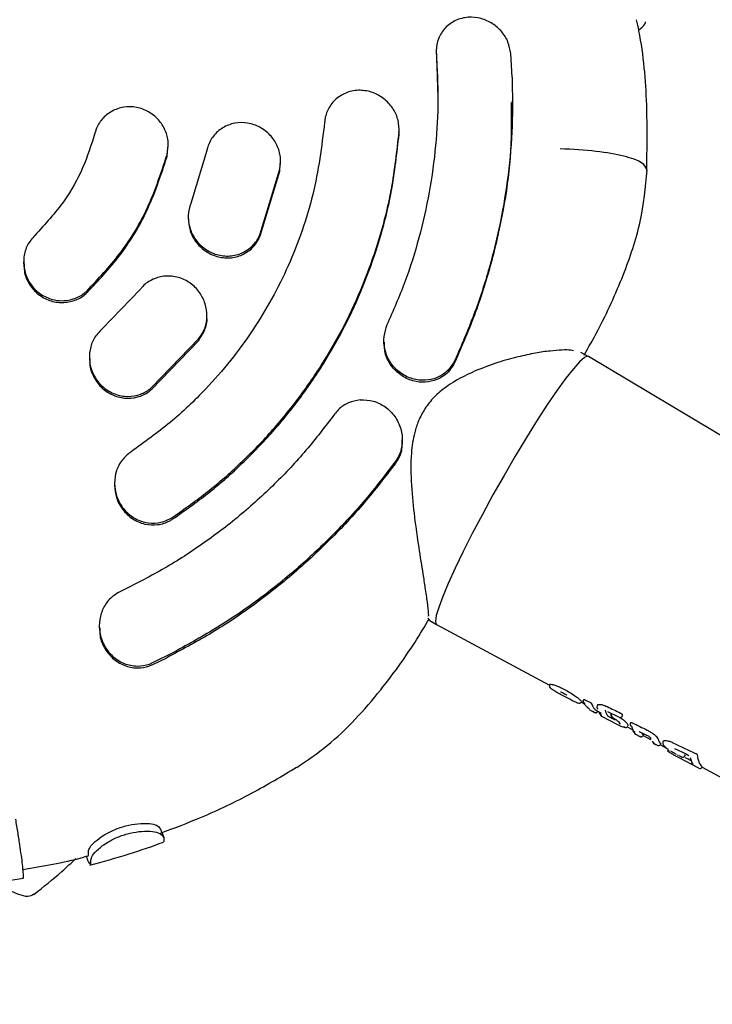
# Model space of a CAD drawing. Units: millimetres. Extents: x 4256 to 10254, y 3187 to 12575.
# Drawn here: x 6774 to 6848, y 7008 to 7114 of the extents above; entities that cross this region are included whole.
import ezdxf

# ---------------------------------------------------------------- set-up
doc = ezdxf.new("R2010")
doc.units = ezdxf.units.MM
doc.layers.add('Dimensions', color=7, linetype='Continuous')
doc.styles.get("Standard").update_dxf_attribs({"font": 'arial.ttf'})
doc.dimstyles.new('ISO-25', dxfattribs={"dimtxt": 2.5, "dimasz": 2.5, "dimexe": 1.25, "dimexo": 0.625, "dimtad": 1, "dimtxsty": 'Standard', "dimcen": 2.5, "dimadec": 0, "dimazin": 0, "dimtfac": 1, "dimtmove": 0, "dimatfit": 3, "dimfxl": 1, "dimarcsym": 0})

# ---------------------------------------------------------------- blocks, each defined once
blk = doc.blocks.new('*D36')
at = {"layer": 'Defpoints', "color": 0, "transparency": 16777216}
for p in [(6723.9, 9711.03), (6723.9, 3991.61), (10218.58, 3991.61)]:
    blk.add_point(p, dxfattribs=at)
at = {"layer": 'Dimensions', "color": 0, "lineweight": -2, "transparency": 16777216}
for p, q in [((6724.52, 9711.03), (10219.83, 9711.03)), ((10218.58, 9708.53), (10218.58, 3994.11)), ((6724.52, 3991.61), (10219.83, 3991.61))]:
    blk.add_line(p, q, dxfattribs=at)
at = {"layer": 'Dimensions', "color": 0, "transparency": 16777216}
for points in [[(10218.16, 9708.53), (10218.99, 9708.53), (10218.58, 9711.03)], [(10218.16, 3994.11), (10218.99, 3994.11), (10218.58, 3991.61)]]:
    blk.add_solid(points, dxfattribs=at)
at = {"layer": 'Dimensions', "color": 0, "transparency": 16777216, "insert": (10090.31, 6851.32), "char_height": 250, "attachment_point": 5, "rotation": 90}
blk.add_mtext('5719', dxfattribs=at)
blk = doc.blocks.new('*D38')
at = {"layer": 'Defpoints', "color": 0, "transparency": 16777216}
for p in [(6723.9, 8211.03), (6826.03, 5487.64), (8308.2, 5487.64)]:
    blk.add_point(p, dxfattribs=at)
at = {"layer": 'Dimensions', "color": 0, "lineweight": -2, "transparency": 16777216}
for p, q in [((6724.52, 8211.03), (8309.45, 8211.03)), ((8308.2, 8208.53), (8308.2, 5490.14)), ((6826.65, 5487.64), (8309.45, 5487.64))]:
    blk.add_line(p, q, dxfattribs=at)
at = {"layer": 'Dimensions', "color": 0, "transparency": 16777216}
for points in [[(8307.78, 8208.53), (8308.62, 8208.53), (8308.2, 8211.03)], [(8307.78, 5490.14), (8308.62, 5490.14), (8308.2, 5487.64)]]:
    blk.add_solid(points, dxfattribs=at)
at = {"layer": 'Dimensions', "color": 0, "transparency": 16777216, "insert": (8179.85, 6849.33), "char_height": 250, "attachment_point": 5, "rotation": 90}
blk.add_mtext('2723', dxfattribs=at)

msp = doc.modelspace()

# ---------------------------------------------------------------- linework, layer by layer
for p, q in [((6818.36, 7110.16), (6818.36, 7109.95)), ((6818.36, 7109.95), (6818.37, 7109.66)), ((6818.37, 7109.66), (6818.52, 7105.2)), ((6826.49, 7107.37), (6826.34, 7109.9)), ((6826.54, 7104.66), (6826.54, 7104.86)), ((6814.38, 7101.28), (6814.35, 7101.58)), ((6814.39, 7101.58), (6814.39, 7101.78)), ((6789.52, 7098.9), (6789.61, 7099.89)), ((6789.65, 7099.89), (6789.65, 7100.08)), ((6793.78, 7099.54), (6792.06, 7093.87)), ((6799.51, 7090.61), (6801.61, 7097.53)), ((6801.61, 7097.33), (6801.64, 7098.14)), ((6801.69, 7098.14), (6801.69, 7098.34)), ((6799.51, 7090.41), (6801.61, 7097.33)), ((6791.79, 7092.42), (6791.79, 7092.23)), ((6774.15, 7087.6), (6774.15, 7087.4)), ((6786.66, 7084.69), (6782.53, 7080.41)), ((6793.79, 7081.68), (6793.79, 7081.88)), ((6787.86, 7074.16), (6792.91, 7079.39)), ((6787.86, 7073.96), (6792.91, 7079.19)), ((6812.72, 7079.2), (6812.72, 7079)), ((6781.19, 7077.42), (6781.19, 7077.23)), ((6833.93, 7077.88), (6833.86, 7077.89)), ((6834.65, 7077.49), (6833.92, 7077.88)), ((6868.93, 7057.02), (6834.66, 7077.49)), ((6814.72, 7068.35), (6814.72, 7068.55)), ((6783.89, 7063.91), (6783.89, 7063.71)), ((6817.67, 7049.22), (6818.39, 7048.79)), ((6782.26, 7048.63), (6782.26, 7048.43)), ((6818.39, 7048.78), (6830.5, 7042.28)), ((6787.99, 7044.7), (6790.3, 7045.85)), ((6787.99, 7044.5), (6789.48, 7045.23)), ((6830.54, 7042.36), (6830.51, 7042.32)), ((6831.66, 7041.59), (6831.72, 7041.56)), ((6833.88, 7040.47), (6834.28, 7040.25)), ((6834.14, 7040.7), (6834.13, 7040.69)), ((6834.16, 7040.75), (6834.14, 7040.7)), ((6834.31, 7040.16), (6834.24, 7040.36)), ((6834.77, 7039.73), (6834.31, 7040.16)), ((6834.51, 7039.97), (6834.62, 7039.83)), ((6834.73, 7039.67), (6835.25, 7039.39)), ((6835.19, 7039.5), (6835.32, 7039.38)), ((6835.52, 7039.59), (6835.98, 7039.34)), ((6835.64, 7040.13), (6835.6, 7040.05)), ((6835.65, 7040.18), (6835.61, 7040.11)), ((6835.62, 7039.42), (6835.66, 7039.46)), ((6835.66, 7039.46), (6835.68, 7039.5)), ((6837.93, 7038.88), (6836.75, 7039.45)), ((6836.11, 7038.94), (6835.82, 7039.35)), ((6837.73, 7038.09), (6836.11, 7038.94)), ((6837.1, 7039.06), (6837.13, 7038.93)), ((6837.12, 7039.24), (6837.11, 7039.22)), ((6837.21, 7038.81), (6837.28, 7038.78)), ((6838.26, 7038.94), (6838.26, 7038.94)), ((6838.27, 7038.94), (6838.26, 7038.94)), ((6838.27, 7038.94), (6838.3, 7038.99)), ((6837.96, 7038.29), (6838.04, 7038.12)), ((6838.49, 7037.79), (6838.55, 7037.78)), ((6838.8, 7037.82), (6839.42, 7037.49)), ((6838.88, 7037.93), (6838.86, 7037.93)), ((6839.18, 7038.24), (6839.16, 7038.21)), ((6839.2, 7038.29), (6839.17, 7038.24)), ((6839.28, 7037.9), (6839.46, 7037.4)), ((6839.7, 7037.06), (6839.46, 7037.4)), ((6839.7, 7037.06), (6840.18, 7036.8)), ((6840.94, 7036.91), (6840.22, 7037.27)), ((6840.51, 7036.86), (6840.52, 7036.88)), ((6840.52, 7036.88), (6840.55, 7036.94)), ((6840.52, 7036.88), (6840.52, 7036.88)), ((6840.53, 7036.9), (6841.3, 7036.48)), ((6840.55, 7036.94), (6840.55, 7036.94)), ((6841.26, 7036.71), (6841.36, 7036.51)), ((6841.48, 7036.31), (6841.66, 7036.04)), ((6842.7, 7036.3), (6842.65, 7036.22)), ((6842.05, 7035.83), (6841.66, 7036.04)), ((6842.38, 7035.9), (6842.39, 7035.91)), ((6842.38, 7035.9), (6842.39, 7035.9)), ((6842.39, 7035.91), (6842.43, 7035.96)), ((6842.39, 7035.9), (6843.04, 7035.55)), ((6842.42, 7035.97), (6842.43, 7035.96)), ((6843.9, 7035.51), (6845.14, 7034.92)), ((6844.19, 7034.84), (6844.27, 7034.8)), ((6846.48, 7033.4), (6844.31, 7034.54)), ((6844.35, 7034.77), (6844.64, 7034.62)), ((6844.98, 7034.69), (6845.01, 7034.74)), ((6844.98, 7034.69), (6844.98, 7034.69)), ((6845.57, 7034.56), (6845.76, 7034.01)), ((6845.9, 7033.79), (6845.76, 7034.01)), ((6846.8, 7033.46), (6846.82, 7033.48)), ((6846.82, 7033.48), (6846.85, 7033.53)), ((6846.84, 7033.51), (6853.56, 7029.9)), ((6774.05, 7022.57), (6774.47, 7022.62)), ((6765.9, 7020.36), (6774.13, 7021.61)), ((6774.09, 7021.65), (6774.02, 7021.61))]:
    msp.add_line(p, q)
at = {"flags": 128}
for points in [[(6834.66, 7077.49), (6834.57, 7077.51), (6834.23, 7077.36), (6833.71, 7076.91), (6833.05, 7076.17), (6832.25, 7075.14), (6831.32, 7073.87), (6830.29, 7072.36), (6829.18, 7070.66), (6828.02, 7068.79), (6826.82, 7066.81), (6825.62, 7064.74), (6824.44, 7062.65), (6823.3, 7060.56), (6822.22, 7058.53), (6821.25, 7056.6), (6820.38, 7054.8), (6819.64, 7053.19), (6819.05, 7051.78), (6818.62, 7050.62), (6818.36, 7049.73), (6818.27, 7049.12)], [(6818.27, 7049.12), (6818.36, 7048.81), (6818.39, 7048.78)], [(6837.11, 7039.21), (6837.11, 7039.22), (6837.11, 7039.22)], [(6837.12, 7039.24), (6837.13, 7039.25), (6837.13, 7039.25)], [(6838.26, 7038.95), (6838.26, 7038.93), (6838.26, 7038.93)], [(6788.81, 7026.88), (6788.9, 7026.66), (6788.98, 7026.43), (6789.16, 7025.98)]]:
    msp.add_lwpolyline(points, dxfattribs=at)
for centre, radius, start, end in [((6830.73, 7042.2), 0.248, 151.3007, 241.6318), ((6833.67, 7040.61), 0.251, 241.4701, 328.1207), ((6835.8, 7039.93), 0.228, 149.6579, 244.4196), ((6838.64, 7038.01), 0.251, 241.2645, 327.881)]:
    msp.add_arc(centre, radius, start, end)
for centre, major_axis, ratio, start_param, end_param in [((6820.91, 7065.92), (93.14, -49.99), 0.154131, 4.938849, 4.944201), ((6843.48, 7053.53), (7.98, 13.93), 0.226636, 2.923499, 3.147834), ((6844.93, 7052.71), (7.96, 13.9), 0.226636, 2.908743, 3.054448), ((6803.71, 7075.58), (114.7, -62.15), 0.127663, 5.072137, 5.085333), ((6832.14, 7059.49), (109.71, -59.45), 0.127663, 4.824948, 4.830548), ((6846.82, 7051.64), (7.94, 13.85), 0.226636, 2.808193, 2.829909), ((6847.24, 7051.38), (8.34, 13.61), 0.052485, 2.985698, 3.014566), ((6811.69, 7071.06), (114.15, -61.88), 0.126671, 5.025248, 5.039692), ((6848.64, 7050.61), (7.85, 13.85), 0.252863, 3.008691, 3.067955), ((6850.55, 7049.52), (7.83, 13.8), 0.252862, 2.912296, 3.04663), ((6821.71, 7065.47), (93.02, -49.92), 0.154131, 5.033012, 5.059872), ((6853.27, 7047.98), (7.79, 13.74), 0.251808, 2.945448, 2.975347), ((6844.63, 7052.5), (89.66, -48.12), 0.154131, 4.799191, 4.806601), ((6854.81, 7047.11), (7.77, 13.71), 0.251808, 2.803492, 3.082308)]:
    msp.add_ellipse(centre, major_axis=major_axis, ratio=ratio, start_param=start_param, end_param=end_param)
for points, knots in [([(6826.34, 7109.9), (6826.27, 7110.33), (6826.12, 7111.17), (6825.41, 7112.29), (6824.41, 7113.17), (6823.15, 7113.73), (6821.76, 7113.87), (6820.4, 7113.52), (6819.27, 7112.71), (6818.54, 7111.56), (6818.33, 7110.54), (6818.36, 7109.98), (6818.37, 7109.86)], [0, 0, 0, 0, 0.0996531, 0.1992225, 0.3011395, 0.4085766, 0.5219321, 0.6391215, 0.7557196, 0.8670372, 0.9712195, 1, 1, 1, 1]), ([(6840.92, 7097.42), (6840.95, 7099.76), (6841.02, 7104.74), (6840.56, 7110.14), (6839.91, 7113.13), (6839.82, 7113.53)], [0, 0, 0, 0, 0.432581, 0.924242, 1, 1, 1, 1]), ([(6840.06, 7112.43), (6840.11, 7112.47), (6840.51, 7112.76), (6840.76, 7113.06), (6840.77, 7113.27), (6840.78, 7113.29)], [0, 0, 0, 0, 0.129753, 0.902608, 1, 1, 1, 1]), ([(6818.37, 7109.86), (6818.45, 7108.23), (6818.62, 7104.97), (6818.35, 7100.02), (6817.68, 7095.07), (6816.57, 7090.18), (6815.07, 7085.42), (6813.75, 7082.39), (6813.08, 7080.86)], [0, 0, 0, 0, 0.164493, 0.328986, 0.498257, 0.667528, 0.833177, 1, 1, 1, 1]), ([(6826.49, 7107.37), (6826.52, 7105.63), (6826.57, 7102.13), (6826.12, 7096.96), (6825.3, 7091.89), (6824.08, 7086.91), (6822.47, 7081.93), (6821.06, 7078.69), (6820.36, 7077.07)], [0, 0, 0, 0, 0.16744, 0.33592, 0.499386, 0.663819, 0.83132, 1, 1, 1, 1]), ([(6814.38, 7101.48), (6814.37, 7101.91), (6814.35, 7102.78), (6813.8, 7104), (6812.91, 7105.02), (6811.73, 7105.74), (6810.36, 7106.05), (6808.96, 7105.88), (6807.73, 7105.24), (6806.84, 7104.21), (6806.47, 7103.24), (6806.41, 7102.68), (6806.4, 7102.56)], [0, 0, 0, 0, 0.101478, 0.202886, 0.306252, 0.414033, 0.526365, 0.641397, 0.75565, 0.865708, 0.970331, 1, 1, 1, 1]), ([(6789.52, 7099.09), (6789.59, 7099.53), (6789.73, 7100.4), (6789.38, 7101.71), (6788.65, 7102.86), (6787.57, 7103.73), (6786.26, 7104.22), (6784.87, 7104.24), (6783.56, 7103.79), (6782.51, 7102.94), (6781.98, 7102.05), (6781.82, 7101.5), (6781.78, 7101.37)], [0, 0, 0, 0, 0.104789, 0.209541, 0.315347, 0.423283, 0.533194, 0.644021, 0.754187, 0.862375, 0.968239, 1, 1, 1, 1]), ([(6826.38, 7104.66), (6826.4, 7102.68), (6826.43, 7098.82), (6825.59, 7093.18), (6824.37, 7087.7), (6822.67, 7082.21), (6821.13, 7078.64), (6820.36, 7076.86)], [0, 0, 0, 0, 0.2071345, 0.4024073, 0.5976942, 0.7987989, 1, 1, 1, 1]), ([(6806.4, 7102.56), (6806.08, 7099.96), (6805.58, 7096.02), (6804.03, 7090.94), (6802.09, 7085.99), (6799.5, 7081.31), (6796.35, 7077.01), (6793.43, 7073.67), (6789.91, 7070.32), (6787.06, 7068.28), (6785.63, 7067.25)], [0, 0, 0, 0, 0.185653, 0.281259, 0.376865, 0.562518, 0.658124, 0.75373, 0.876116, 1, 1, 1, 1]), ([(6801.61, 7097.53), (6801.66, 7097.96), (6801.76, 7098.83), (6801.35, 7100.12), (6800.59, 7101.24), (6799.48, 7102.09), (6798.15, 7102.54), (6796.75, 7102.53), (6795.45, 7102.03), (6794.44, 7101.13), (6793.94, 7100.21), (6793.81, 7099.66), (6793.78, 7099.54)], [0, 0, 0, 0, 0.103184, 0.206313, 0.310968, 0.418892, 0.530033, 0.642908, 0.755015, 0.864065, 0.9693, 1, 1, 1, 1]), ([(6781.78, 7101.37), (6781.38, 7100.12), (6780.58, 7097.59), (6778.47, 7093.83), (6776.45, 7091.64), (6775.35, 7090.44)], [0, 0, 0, 0, 0.306263, 0.621407, 1, 1, 1, 1]), ([(6790.15, 7060.29), (6791.41, 7061.18), (6793.93, 7062.95), (6797.44, 7066.03), (6800.72, 7069.39), (6803.69, 7073.03), (6806.32, 7076.86), (6808.61, 7080.89), (6810.57, 7085.14), (6812.31, 7089.99), (6813.71, 7095.44), (6814.15, 7099.46), (6814.38, 7101.48)], [0, 0, 0, 0, 0.092892, 0.185783, 0.281373, 0.376963, 0.469855, 0.562747, 0.658337, 0.753928, 0.876216, 1, 1, 1, 1]), ([(6790.15, 7060.09), (6791.41, 7060.98), (6793.93, 7062.75), (6797.44, 7065.83), (6800.72, 7069.19), (6803.69, 7072.83), (6806.32, 7076.66), (6808.61, 7080.69), (6810.57, 7084.94), (6812.31, 7089.79), (6813.71, 7095.24), (6814.15, 7099.26), (6814.38, 7101.28)], [0, 0, 0, 0, 0.092892, 0.185784, 0.281374, 0.376965, 0.469857, 0.562749, 0.65834, 0.753931, 0.876218, 1, 1, 1, 1]), ([(6840.95, 7097.42), (6840.84, 7097.7), (6840.62, 7098.25), (6838.62, 7098.95), (6835.62, 7099.48), (6832.97, 7099.64), (6831.64, 7099.72)], [0, 0, 0, 0, 0.247011, 0.498003, 0.749001, 1, 1, 1, 1]), ([(6780.95, 7084.52), (6782.15, 7085.8), (6784.59, 7088.39), (6787.61, 7093.28), (6788.85, 7097.04), (6789.52, 7099.09)], [0, 0, 0, 0, 0.3064024, 0.6216904, 1, 1, 1, 1]), ([(6780.95, 7084.32), (6782.15, 7085.6), (6784.59, 7088.19), (6787.61, 7093.09), (6788.85, 7096.85), (6789.52, 7098.9)], [0, 0, 0, 0, 0.306403, 0.621692, 1, 1, 1, 1]), ([(6834.2, 7077.62), (6834.7, 7078.49), (6836.27, 7081.26), (6838.41, 7085.99), (6840.39, 7091.73), (6840.78, 7095.58), (6840.96, 7097.43)], [0, 0, 0, 0, 0.142865, 0.45193, 0.738022, 1, 1, 1, 1]), ([(6792.06, 7093.87), (6791.94, 7093.45), (6791.7, 7092.62), (6791.88, 7091.28), (6792.46, 7090.05), (6793.41, 7089.03), (6794.66, 7088.37), (6796.06, 7088.15), (6797.43, 7088.42), (6798.59, 7089.15), (6799.23, 7089.97), (6799.46, 7090.49), (6799.51, 7090.61)], [0, 0, 0, 0, 0.103006, 0.205952, 0.31055, 0.418582, 0.529811, 0.642582, 0.754472, 0.863467, 0.968969, 1, 1, 1, 1]), ([(6791.81, 7092.23), (6791.83, 7091.85), (6791.88, 7091.03), (6792.46, 7089.85), (6793.41, 7088.84), (6794.66, 7088.17), (6796.06, 7087.95), (6797.43, 7088.22), (6798.59, 7088.95), (6799.23, 7089.77), (6799.46, 7090.29), (6799.51, 7090.41)], [0, 0, 0, 0, 0.10075, 0.219167, 0.341506, 0.467494, 0.595245, 0.721988, 0.845428, 0.964882, 1, 1, 1, 1]), ([(6775.35, 7090.44), (6775.06, 7090.11), (6774.49, 7089.44), (6774.12, 7088.14), (6774.16, 7086.79), (6774.64, 7085.49), (6775.53, 7084.41), (6776.73, 7083.67), (6778.11, 7083.37), (6779.48, 7083.56), (6780.42, 7084.04), (6780.85, 7084.43), (6780.95, 7084.52)], [0, 0, 0, 0, 0.10434, 0.208654, 0.313777, 0.420969, 0.530354, 0.641067, 0.751587, 0.860476, 0.967109, 1, 1, 1, 1]), ([(6774.2, 7087.41), (6774.2, 7087.14), (6774.18, 7086.42), (6774.65, 7085.3), (6775.53, 7084.21), (6776.73, 7083.47), (6778.11, 7083.17), (6779.48, 7083.36), (6780.42, 7083.84), (6780.85, 7084.23), (6780.95, 7084.32)], [0, 0, 0, 0, 0.08358, 0.226714, 0.372805, 0.520685, 0.668301, 0.813717, 0.95609, 1, 1, 1, 1]), ([(6792.91, 7079.39), (6793.15, 7079.75), (6793.64, 7080.48), (6793.86, 7081.81), (6793.66, 7083.15), (6793.04, 7084.39), (6792.04, 7085.39), (6790.75, 7086.02), (6789.34, 7086.16), (6788, 7085.82), (6787.12, 7085.22), (6786.75, 7084.79), (6786.66, 7084.69)], [0, 0, 0, 0, 0.103022, 0.205998, 0.310319, 0.417736, 0.528366, 0.640978, 0.753292, 0.862985, 0.968959, 1, 1, 1, 1]), ([(6792.91, 7079.19), (6793.14, 7079.55), (6793.61, 7080.28), (6793.85, 7081.2), (6793.78, 7081.65), (6793.78, 7081.68)], [0, 0, 0, 0, 0.486185, 0.972148, 1, 1, 1, 1]), ([(6813.08, 7080.86), (6812.94, 7080.46), (6812.66, 7079.65), (6812.73, 7078.51), (6812.95, 7077.86), (6813.03, 7077.62)], [0, 0, 0, 0, 0.385705, 0.771099, 1, 1, 1, 1]), ([(6782.53, 7080.41), (6782.23, 7080.1), (6781.63, 7079.46), (6781.2, 7078.19), (6781.16, 7076.84), (6781.57, 7075.51), (6782.4, 7074.35), (6783.57, 7073.53), (6784.95, 7073.14), (6786.34, 7073.26), (6787.31, 7073.7), (6787.76, 7074.07), (6787.86, 7074.16)], [0, 0, 0, 0, 0.102626, 0.205205, 0.309161, 0.416473, 0.52725, 0.640043, 0.75237, 0.861951, 0.967918, 1, 1, 1, 1]), ([(6812.77, 7079), (6812.76, 7078.71), (6812.75, 7078.32), (6812.86, 7077.94), (6812.89, 7077.83)], [0, 0, 0, 0, 0.722285, 1, 1, 1, 1]), ([(6820.36, 7076.86), (6820.15, 7076.5), (6819.73, 7075.79), (6818.71, 7075.07), (6817.5, 7074.69), (6816.16, 7074.72), (6814.82, 7075.23), (6813.69, 7076.18), (6813.11, 7077.14), (6812.92, 7077.72), (6812.89, 7077.83)], [0, 0, 0, 0, 0.1256, 0.251058, 0.380727, 0.520496, 0.667517, 0.816875, 0.965161, 1, 1, 1, 1]), ([(6820.36, 7077.07), (6820.14, 7076.71), (6819.72, 7075.99), (6818.69, 7075.26), (6817.48, 7074.89), (6816.13, 7074.93), (6814.81, 7075.45), (6813.68, 7076.37), (6813.24, 7077.21), (6813.03, 7077.62)], [0, 0, 0, 0, 0.132593, 0.26506, 0.40135, 0.547212, 0.7004, 0.856369, 1, 1, 1, 1]), ([(6833.06, 7078.08), (6832.97, 7078.11), (6832.67, 7078.19), (6831.8, 7078.17), (6830.55, 7078.08), (6828.97, 7077.85), (6827.09, 7077.44), (6824.91, 7076.86), (6823.34, 7076.24), (6822.52, 7075.93)], [0, 0, 0, 0, 0.051436, 0.176006, 0.314013, 0.464862, 0.628346, 0.806892, 1, 1, 1, 1]), ([(6781.25, 7077.22), (6781.23, 7077.04), (6781.19, 7076.39), (6781.59, 7075.31), (6782.39, 7074.16), (6783.57, 7073.33), (6784.95, 7072.94), (6786.34, 7073.06), (6787.31, 7073.5), (6787.76, 7073.87), (6787.86, 7073.96)], [0, 0, 0, 0, 0.059793, 0.205824, 0.356608, 0.510156, 0.663058, 0.81219, 0.956363, 1, 1, 1, 1]), ([(6822.52, 7075.93), (6821.46, 7075.42), (6819.9, 7074.68), (6818.13, 7073.18), (6817.13, 7071.94), (6816.45, 7070.64), (6815.93, 7069.06), (6815.59, 7066.73), (6815.66, 7063.65), (6816.01, 7060.23), (6816.48, 7057.02), (6816.88, 7054.5), (6817.18, 7052.56), (6817.41, 7051.01), (6817.52, 7050.04), (6817.52, 7049.65), (6817.48, 7049.66), (6817.46, 7049.66)], [0, 0, 0, 0, 0.102556, 0.149254, 0.192906, 0.232806, 0.268322, 0.327324, 0.421565, 0.516986, 0.612954, 0.706344, 0.762881, 0.834133, 0.920441, 0.969028, 1, 1, 1, 1]), ([(6810.22, 7072.83), (6809.79, 7072.76), (6808.93, 7072.61), (6808.01, 7071.98), (6807.59, 7071.47), (6807.46, 7071.3)], [0, 0, 0, 0, 0.402051, 0.804792, 1, 1, 1, 1]), ([(6810.22, 7072.83), (6810.69, 7072.82), (6811.63, 7072.79), (6812.93, 7072.14), (6813.98, 7071.11), (6814.63, 7069.76), (6814.79, 7068.31), (6814.52, 7067.08), (6814.13, 7066.46), (6813.98, 7066.23)], [0, 0, 0, 0, 0.152045, 0.303942, 0.459171, 0.615203, 0.768332, 0.913022, 1, 1, 1, 1]), ([(6807.46, 7071.3), (6806.46, 7069.99), (6804.47, 7067.38), (6801.05, 7063.75), (6797.31, 7060.36), (6793.27, 7057.3), (6789.02, 7054.58), (6786.03, 7053.08), (6784.53, 7052.33)], [0, 0, 0, 0, 0.1645012, 0.3290024, 0.4982825, 0.6675625, 0.8331941, 1, 1, 1, 1]), ([(6814.66, 7068.35), (6814.67, 7068.09), (6814.7, 7067.38), (6814.36, 7066.59), (6814.05, 7066.12), (6813.98, 7066.02)], [0, 0, 0, 0, 0.31169, 0.853248, 1, 1, 1, 1]), ([(6785.63, 7067.25), (6785.3, 7066.98), (6784.63, 7066.43), (6784.03, 7065.23), (6783.82, 7063.9), (6784.04, 7062.52), (6784.7, 7061.25), (6785.77, 7060.24), (6787.11, 7059.66), (6788.52, 7059.6), (6789.54, 7059.91), (6790.03, 7060.22), (6790.15, 7060.29)], [0, 0, 0, 0, 0.100868, 0.20167, 0.304405, 0.411813, 0.52404, 0.639064, 0.753342, 0.863637, 0.968839, 1, 1, 1, 1]), ([(6813.98, 7066.02), (6812.89, 7064.61), (6810.72, 7061.77), (6806.98, 7057.79), (6802.91, 7054.02), (6798.59, 7050.64), (6794.12, 7047.69), (6791.03, 7046.05), (6789.48, 7045.23)], [0, 0, 0, 0, 0.167128, 0.334186, 0.506094, 0.677998, 0.838513, 1, 1, 1, 1]), ([(6813.98, 7066.23), (6812.92, 7064.85), (6810.8, 7062.07), (6807.23, 7058.25), (6803.41, 7054.66), (6799.33, 7051.39), (6794.97, 7048.41), (6791.86, 7046.7), (6790.3, 7045.85)], [0, 0, 0, 0, 0.167444, 0.335935, 0.499465, 0.663955, 0.831453, 1, 1, 1, 1]), ([(6783.89, 7063.71), (6783.93, 7063.25), (6784.02, 7062.32), (6784.71, 7061.05), (6785.77, 7060.04), (6787.11, 7059.46), (6788.52, 7059.39), (6789.54, 7059.71), (6790.03, 7060.02), (6790.15, 7060.09)], [0, 0, 0, 0, 0.152977, 0.31462, 0.480312, 0.644911, 0.80373, 0.955168, 1, 1, 1, 1]), ([(6784.53, 7052.33), (6784.16, 7052.11), (6783.42, 7051.67), (6782.65, 7050.59), (6782.24, 7049.31), (6782.24, 7047.91), (6782.71, 7046.52), (6783.62, 7045.34), (6784.88, 7044.54), (6786.29, 7044.26), (6787.35, 7044.42), (6787.87, 7044.65), (6787.99, 7044.7)], [0, 0, 0, 0, 0.099231, 0.198375, 0.299995, 0.407594, 0.521379, 0.638743, 0.755003, 0.86592, 0.970202, 1, 1, 1, 1]), ([(6803.41, 7033.47), (6804.52, 7034.23), (6806.78, 7035.76), (6809.74, 7038.62), (6812.91, 7042.3), (6815.53, 7045.94), (6817.12, 7048.57), (6817.63, 7049.4)], [0, 0, 0, 0, 0.1871557, 0.3772439, 0.5704766, 0.8632772, 1, 1, 1, 1]), ([(6817.46, 7049.49), (6817.48, 7049.44), (6817.54, 7049.31), (6817.63, 7049.25), (6817.69, 7049.2)], [0, 0, 0, 0, 0.4036982, 1, 1, 1, 1]), ([(6782.31, 7048.43), (6782.3, 7048.2), (6782.27, 7047.48), (6782.72, 7046.32), (6783.62, 7045.13), (6784.88, 7044.34), (6786.29, 7044.06), (6787.35, 7044.22), (6787.87, 7044.45), (6787.99, 7044.5)], [0, 0, 0, 0, 0.082754, 0.258963, 0.440729, 0.620769, 0.792467, 0.953825, 1, 1, 1, 1]), ([(6830.56, 7042.35), (6830.56, 7042.35), (6830.52, 7042.35), (6830.52, 7042.33), (6830.51, 7042.32)], [0, 0, 0, 0, 0.078749, 1, 1, 1, 1]), ([(6830.54, 7042.36), (6830.56, 7042.38), (6830.6, 7042.41), (6830.87, 7042.35), (6831.28, 7042.22), (6831.82, 7041.99), (6832.41, 7041.68), (6832.97, 7041.33), (6833.33, 7041.07), (6833.62, 7040.85), (6833.83, 7040.66), (6833.91, 7040.56), (6833.91, 7040.53), (6833.91, 7040.53)], [0, 0, 0, 0, 0.101587, 0.192505, 0.300865, 0.40909, 0.520651, 0.633996, 0.746919, 0.775487, 0.879322, 0.983236, 1, 1, 1, 1]), ([(6833.55, 7040.39), (6833.54, 7040.38), (6833.53, 7040.36), (6833.42, 7040.4), (6833.15, 7040.52), (6832.67, 7040.77), (6832.11, 7041.08), (6831.54, 7041.38), (6831.04, 7041.66), (6830.75, 7041.84), (6830.63, 7041.94), (6830.62, 7041.97), (6830.61, 7041.98)], [0, 0, 0, 0, 0.063113, 0.126424, 0.251471, 0.375802, 0.499728, 0.623765, 0.748307, 0.873522, 0.936936, 1, 1, 1, 1]), ([(6831.66, 7041.59), (6831.73, 7041.56), (6831.88, 7041.49), (6832.03, 7041.41), (6832.11, 7041.37)], [0, 0, 0, 0, 0.5037458, 1, 1, 1, 1]), ([(6832.11, 7041.36), (6832.17, 7041.33), (6832.25, 7041.28), (6832.33, 7041.24), (6832.35, 7041.22)], [0, 0, 0, 0, 0.682413, 1, 1, 1, 1]), ([(6834.13, 7040.69), (6834.12, 7040.67), (6834.11, 7040.64), (6834.1, 7040.58), (6834.11, 7040.53), (6834.12, 7040.51)], [0, 0, 0, 0, 0.299617, 0.563115, 1, 1, 1, 1]), ([(6834.24, 7040.36), (6834.22, 7040.37), (6834.17, 7040.41), (6834.12, 7040.48), (6834.1, 7040.56), (6834.11, 7040.63), (6834.12, 7040.66), (6834.13, 7040.68)], [0, 0, 0, 0, 0.221502, 0.453549, 0.709864, 0.851451, 1, 1, 1, 1]), ([(6834.16, 7040.75), (6834.16, 7040.75), (6834.17, 7040.76), (6834.19, 7040.76), (6834.23, 7040.75), (6834.27, 7040.73), (6834.3, 7040.72), (6834.31, 7040.71)], [0, 0, 0, 0, 0.088946, 0.344384, 0.599685, 0.854391, 1, 1, 1, 1]), ([(6834.81, 7040.47), (6834.83, 7040.46), (6834.87, 7040.44), (6834.92, 7040.4), (6834.97, 7040.37), (6835, 7040.34), (6835, 7040.32), (6835, 7040.32)], [0, 0, 0, 0, 0.210483, 0.420986, 0.631119, 0.841486, 1, 1, 1, 1]), ([(6835.32, 7039.38), (6835.34, 7039.37), (6835.39, 7039.34), (6835.47, 7039.34), (6835.56, 7039.36), (6835.6, 7039.4), (6835.63, 7039.43)], [0, 0, 0, 0, 0.226135, 0.460533, 0.715268, 1, 1, 1, 1]), ([(6835.66, 7040.18), (6835.66, 7040.18), (6835.67, 7040.22), (6835.81, 7040.24), (6836.07, 7040.22), (6836.38, 7040.12), (6836.58, 7040.03), (6836.66, 7040)], [0, 0, 0, 0, 0.03416, 0.298734, 0.564371, 0.830776, 1, 1, 1, 1]), ([(6836.01, 7039.24), (6836.01, 7039.22), (6836, 7039.19), (6835.99, 7039.12), (6836.01, 7039.05), (6836.05, 7038.98), (6836.09, 7038.96), (6836.11, 7038.94)], [0, 0, 0, 0, 0.1500625, 0.2916127, 0.5471703, 0.7789393, 1, 1, 1, 1]), ([(6836.07, 7038.98), (6836.07, 7038.97), (6836.09, 7038.96), (6836.12, 7038.94), (6836.11, 7038.95), (6836.11, 7038.95), (6836.11, 7038.95)], [0, 0, 0, 0, 0.385363, 0.712499, 0.932505, 1, 1, 1, 1]), ([(6836.72, 7039.02), (6836.72, 7039.02), (6836.74, 7039.01), (6836.77, 7038.98), (6836.83, 7038.95), (6836.88, 7038.92), (6836.91, 7038.9), (6836.92, 7038.89)], [0, 0, 0, 0, 0.215096, 0.430179, 0.645551, 0.860909, 1, 1, 1, 1]), ([(6837.11, 7039.22), (6837.1, 7039.19), (6837.09, 7039.14), (6837.09, 7039.09), (6837.1, 7039.07)], [0, 0, 0, 0, 0.558327, 1, 1, 1, 1]), ([(6837.23, 7038.9), (6837.2, 7038.91), (6837.16, 7038.95), (6837.11, 7039.02), (6837.09, 7039.1), (6837.09, 7039.16), (6837.11, 7039.19), (6837.11, 7039.21)], [0, 0, 0, 0, 0.220312, 0.451968, 0.708474, 0.850464, 1, 1, 1, 1]), ([(6837.13, 7038.93), (6837.14, 7038.93), (6837.14, 7038.89), (6837.18, 7038.84), (6837.23, 7038.81), (6837.25, 7038.8)], [0, 0, 0, 0, 0.102441, 0.561941, 1, 1, 1, 1]), ([(6837.15, 7038.9), (6837.15, 7038.89), (6837.16, 7038.87), (6837.19, 7038.83), (6837.23, 7038.81), (6837.24, 7038.8)], [0, 0, 0, 0, 0.228443, 0.578379, 1, 1, 1, 1]), ([(6838.07, 7038.17), (6838.05, 7038.21), (6838, 7038.28), (6837.82, 7038.44), (6837.57, 7038.62), (6837.37, 7038.73), (6837.27, 7038.79)], [0, 0, 0, 0, 0.251634, 0.502248, 0.751144, 1, 1, 1, 1]), ([(6837.96, 7038.85), (6837.96, 7038.85), (6837.99, 7038.84), (6838.03, 7038.83), (6838.08, 7038.83), (6838.14, 7038.84), (6838.2, 7038.87), (6838.24, 7038.9), (6838.26, 7038.93)], [0, 0, 0, 0, 0.096419, 0.261423, 0.384846, 0.546705, 0.754455, 1, 1, 1, 1]), ([(6837.98, 7038.87), (6838.06, 7038.81), (6838.29, 7038.67), (6838.59, 7038.42), (6838.82, 7038.18), (6838.9, 7038.05), (6838.9, 7038.01), (6838.9, 7038)], [0, 0, 0, 0, 0.141356, 0.404883, 0.668337, 0.916193, 1, 1, 1, 1]), ([(6838.11, 7039.3), (6838.13, 7039.29), (6838.17, 7039.27), (6838.22, 7039.23), (6838.26, 7039.19), (6838.28, 7039.16), (6838.29, 7039.14), (6838.29, 7039.13)], [0, 0, 0, 0, 0.208908, 0.417832, 0.626803, 0.838659, 1, 1, 1, 1]), ([(6838.3, 7039), (6838.3, 7039), (6838.3, 7038.99), (6838.3, 7038.99), (6838.29, 7038.99)], [0, 0, 0, 0, 0.557094, 1, 1, 1, 1]), ([(6838.52, 7037.79), (6838.5, 7037.78), (6838.48, 7037.76), (6838.3, 7037.82), (6838.06, 7037.93), (6837.84, 7038.04), (6837.73, 7038.09)], [0, 0, 0, 0, 0.2514713, 0.5021829, 0.7516178, 1, 1, 1, 1]), ([(6838.02, 7038.21), (6838.02, 7038.21), (6838.02, 7038.22), (6838.02, 7038.23), (6838.02, 7038.24)], [0, 0, 0, 0, 0.288016, 1, 1, 1, 1]), ([(6839.16, 7038.21), (6839.15, 7038.19), (6839.14, 7038.14), (6839.15, 7038.08), (6839.15, 7038.06)], [0, 0, 0, 0, 0.561794, 1, 1, 1, 1]), ([(6839.16, 7038.2), (6839.16, 7038.19), (6839.15, 7038.15), (6839.14, 7038.09), (6839.16, 7038.02), (6839.21, 7037.94), (6839.26, 7037.91), (6839.28, 7037.9)], [0, 0, 0, 0, 0.150147, 0.291999, 0.547595, 0.778966, 1, 1, 1, 1]), ([(6839.2, 7038.29), (6839.2, 7038.29), (6839.2, 7038.3), (6839.22, 7038.3), (6839.26, 7038.3), (6839.31, 7038.28), (6839.35, 7038.27), (6839.36, 7038.26)], [0, 0, 0, 0, 0.069287, 0.321802, 0.573854, 0.8241, 1, 1, 1, 1]), ([(6839.6, 7037.35), (6839.59, 7037.33), (6839.58, 7037.3), (6839.57, 7037.24), (6839.59, 7037.17), (6839.63, 7037.1), (6839.68, 7037.07), (6839.7, 7037.06)], [0, 0, 0, 0, 0.14822, 0.289059, 0.544742, 0.777347, 1, 1, 1, 1]), ([(6840.11, 7037.32), (6840.11, 7037.31), (6840.12, 7037.31), (6840.17, 7037.29), (6840.21, 7037.26), (6840.24, 7037.25)], [0, 0, 0, 0, 0.233861, 0.593257, 1, 1, 1, 1]), ([(6840.96, 7037.48), (6841.08, 7037.41), (6841.33, 7037.28), (6841.67, 7037.05), (6841.93, 7036.82), (6842.08, 7036.64), (6842.12, 7036.56), (6842.13, 7036.53)], [0, 0, 0, 0, 0.21561, 0.431229, 0.646963, 0.864616, 1, 1, 1, 1]), ([(6839.64, 7037.1), (6839.64, 7037.1), (6839.65, 7037.08), (6839.67, 7037.07), (6839.69, 7037.06), (6839.69, 7037.06), (6839.7, 7037.06)], [0, 0, 0, 0, 0.3086829, 0.5708662, 0.7959457, 1, 1, 1, 1]), ([(6840.18, 7036.8), (6840.21, 7036.79), (6840.26, 7036.77), (6840.34, 7036.77), (6840.42, 7036.79), (6840.47, 7036.83), (6840.5, 7036.86), (6840.51, 7036.88)], [0, 0, 0, 0, 0.220785, 0.451824, 0.707267, 0.849093, 1, 1, 1, 1]), ([(6840.2, 7036.79), (6840.2, 7036.79), (6840.19, 7036.8), (6840.18, 7036.8), (6840.18, 7036.8)], [0, 0, 0, 0, 0.538197, 1, 1, 1, 1]), ([(6841.37, 7036.58), (6841.36, 7036.6), (6841.34, 7036.64), (6841.23, 7036.73), (6841.1, 7036.83), (6841, 7036.88), (6840.94, 7036.91)], [0, 0, 0, 0, 0.251876, 0.502178, 0.750737, 1, 1, 1, 1]), ([(6842.67, 7036.26), (6842.66, 7036.21), (6842.62, 7036.1), (6842.68, 7035.91), (6842.84, 7035.73), (6843.04, 7035.55), (6843.17, 7035.46), (6843.24, 7035.42)], [0, 0, 0, 0, 0.158678, 0.383326, 0.666819, 0.828029, 1, 1, 1, 1]), ([(6842.72, 7036.29), (6842.72, 7036.31), (6842.73, 7036.36), (6842.89, 7036.38), (6843.16, 7036.34), (6843.47, 7036.25), (6843.66, 7036.16), (6843.72, 7036.13)], [0, 0, 0, 0, 0.104496, 0.355873, 0.614179, 0.869409, 1, 1, 1, 1]), ([(6841.59, 7036.09), (6841.6, 7036.08), (6841.61, 7036.07), (6841.63, 7036.05), (6841.65, 7036.04), (6841.66, 7036.04), (6841.66, 7036.04)], [0, 0, 0, 0, 0.3100464, 0.5726708, 0.797096, 1, 1, 1, 1]), ([(6841.66, 7036.05), (6841.73, 7036.01), (6841.86, 7035.95), (6841.98, 7035.88), (6842.04, 7035.85)], [0, 0, 0, 0, 0.5181452, 1, 1, 1, 1]), ([(6841.66, 7036.04), (6841.66, 7036.04), (6841.66, 7036.04), (6841.66, 7036.03), (6841.66, 7036.03)], [0, 0, 0, 0, 0.4616939, 1, 1, 1, 1]), ([(6842.38, 7035.91), (6842.37, 7035.89), (6842.35, 7035.87), (6842.3, 7035.83), (6842.22, 7035.8), (6842.13, 7035.8), (6842.08, 7035.82), (6842.05, 7035.83)], [0, 0, 0, 0, 0.149581, 0.291414, 0.547316, 0.778857, 1, 1, 1, 1]), ([(6842.07, 7035.82), (6842.07, 7035.82), (6842.07, 7035.82), (6842.06, 7035.83), (6842.05, 7035.83)], [0, 0, 0, 0, 0.5384481, 1, 1, 1, 1]), ([(6844.31, 7034.54), (6844.21, 7034.59), (6844.02, 7034.7), (6843.74, 7034.85), (6843.49, 7035), (6843.3, 7035.12), (6843.18, 7035.21), (6843.15, 7035.27), (6843.2, 7035.29), (6843.31, 7035.26), (6843.36, 7035.25)], [0, 0, 0, 0, 0.123777, 0.247617, 0.37226, 0.497218, 0.622901, 0.748837, 0.874573, 1, 1, 1, 1]), ([(6843.47, 7035.26), (6843.56, 7035.2), (6843.74, 7035.09), (6843.96, 7034.96), (6844.06, 7034.91)], [0, 0, 0, 0, 0.536408, 1, 1, 1, 1]), ([(6844.66, 7034.6), (6844.68, 7034.6), (6844.7, 7034.59), (6844.75, 7034.58), (6844.8, 7034.58), (6844.86, 7034.59), (6844.93, 7034.62), (6844.96, 7034.67), (6844.98, 7034.69)], [0, 0, 0, 0, 0.101798, 0.27359, 0.399002, 0.558952, 0.760691, 1, 1, 1, 1]), ([(6845.01, 7034.74), (6845.01, 7034.74), (6845.02, 7034.74), (6845.02, 7034.75), (6845.01, 7034.75), (6845.01, 7034.75)], [0, 0, 0, 0, 0.233765, 0.399461, 1, 1, 1, 1]), ([(6845.15, 7034.9), (6845.18, 7034.89), (6845.23, 7034.86), (6845.3, 7034.82), (6845.36, 7034.78), (6845.4, 7034.75), (6845.43, 7034.72), (6845.44, 7034.71), (6845.44, 7034.71), (6845.44, 7034.71)], [0, 0, 0, 0, 0.179963, 0.347822, 0.50359, 0.647774, 0.781005, 0.903258, 1, 1, 1, 1]), ([(6846.15, 7034.99), (6846.17, 7034.98), (6846.21, 7034.96), (6846.26, 7034.92), (6846.3, 7034.88), (6846.33, 7034.85), (6846.33, 7034.83), (6846.34, 7034.83)], [0, 0, 0, 0, 0.208741, 0.417505, 0.626185, 0.83773, 1, 1, 1, 1]), ([(6788.8, 7026.44), (6790.28, 7026.99), (6793.63, 7028.26), (6798.53, 7030.6), (6801.82, 7032.56), (6803.4, 7033.5)], [0, 0, 0, 0, 0.291286, 0.660921, 1, 1, 1, 1]), ([(6845.82, 7033.85), (6845.81, 7033.87), (6845.78, 7033.91), (6845.77, 7033.96), (6845.77, 7033.99), (6845.77, 7033.99)], [0, 0, 0, 0, 0.460397, 0.918912, 1, 1, 1, 1]), ([(6846.48, 7033.4), (6846.5, 7033.39), (6846.55, 7033.37), (6846.64, 7033.37), (6846.72, 7033.39), (6846.77, 7033.43), (6846.79, 7033.46), (6846.8, 7033.47)], [0, 0, 0, 0, 0.221889, 0.45391, 0.709473, 0.850762, 1, 1, 1, 1]), ([(6846.5, 7033.39), (6846.5, 7033.39), (6846.49, 7033.39), (6846.48, 7033.4), (6846.48, 7033.4)], [0, 0, 0, 0, 0.5387506, 1, 1, 1, 1]), ([(6846.85, 7033.54), (6846.85, 7033.54), (6846.85, 7033.54), (6846.85, 7033.54), (6846.85, 7033.54)], [0, 0, 0, 0, 0.6009646, 1, 1, 1, 1]), ([(6773.27, 7027.96), (6773.35, 7027.44), (6773.46, 7026.79), (6773.57, 7026.08), (6773.61, 7025.79), (6773.67, 7025.4), (6773.84, 7024.28), (6774.02, 7023.01), (6774.1, 7022.02), (6774.1, 7021.77), (6774.09, 7021.65)], [0, 0, 0, 0, 0.154141, 0.192602, 0.231064, 0.250293, 0.327246, 0.637464, 0.818731, 1, 1, 1, 1]), ([(6781.09, 7024.49), (6781.12, 7024.62), (6781.19, 7024.9), (6781.77, 7025.54), (6782.67, 7026.22), (6783.84, 7026.83), (6785.12, 7027.26), (6786.45, 7027.5), (6787.64, 7027.51), (6788.52, 7027.3), (6788.72, 7027.02), (6788.8, 7026.9), (6788.81, 7026.88)], [0, 0, 0, 0, 0.106711, 0.2138883, 0.3232966, 0.4294083, 0.5327399, 0.6392269, 0.7570754, 0.8619138, 0.9845023, 1, 1, 1, 1]), ([(6781.34, 7023.55), (6781.38, 7023.7), (6781.45, 7024.01), (6782.09, 7024.73), (6783.08, 7025.47), (6784.3, 7026.09), (6785.59, 7026.48), (6786.86, 7026.68), (6787.99, 7026.66), (6788.87, 7026.42), (6789.06, 7026.13), (6789.15, 7025.99), (6789.16, 7025.98)], [0, 0, 0, 0, 0.114587, 0.229781, 0.343709, 0.448561, 0.545124, 0.645382, 0.754976, 0.856418, 0.984962, 1, 1, 1, 1]), ([(6789.16, 7025.98), (6789.17, 7025.83), (6789.21, 7025.55), (6789.16, 7025.53), (6789.14, 7025.52)], [0, 0, 0, 0, 0.551967, 1, 1, 1, 1]), ([(6781.24, 7023.03), (6782.65, 7023.41), (6785.32, 7024.12), (6787.92, 7025.05), (6789.15, 7025.49)], [0, 0, 0, 0, 0.529307, 1, 1, 1, 1]), ([(6774.47, 7022.62), (6776.62, 7022.98), (6778.84, 7023.35), (6780.99, 7024.01), (6781.06, 7024.03)], [0, 0, 0, 0, 0.965866, 1, 1, 1, 1]), ([(6775.26, 7019.88), (6776.27, 7020.69), (6777.82, 7021.92), (6779.26, 7023.27), (6779.76, 7023.74)], [0, 0, 0, 0, 0.6537964, 1, 1, 1, 1]), ([(6780.86, 7023.97), (6780.9, 7023.86), (6781.05, 7023.43), (6781.14, 7023.27), (6781.21, 7023.15)], [0, 0, 0, 0, 0.244388, 1, 1, 1, 1]), ([(6781.06, 7024.02), (6781.09, 7024.06), (6781.12, 7024.12), (6781.1, 7024.4), (6781.09, 7024.49)], [0, 0, 0, 0, 0.665689, 1, 1, 1, 1]), ([(6781.31, 7023.1), (6781.32, 7023.09), (6781.38, 7023.04), (6781.36, 7023.32), (6781.34, 7023.55)], [0, 0, 0, 0, 0.1965163, 1, 1, 1, 1]), ([(6775.25, 7019.9), (6775.11, 7019.81), (6774.79, 7019.61), (6773.94, 7019.72), (6773.08, 7020.1), (6772.65, 7020.3)], [0, 0, 0, 0, 0.275926, 0.631768, 1, 1, 1, 1])]:
    msp.add_open_spline(points, degree=3, knots=knots)

# ---------------------------------------------------------------- dimensions: what is measured, and where the dimension line sits
at = {"layer": 'Dimensions'}
dim = msp.add_linear_dim(base=(10218.58, 3991.61), p1=(6723.9, 9711.03), p2=(6723.9, 3991.61), angle=90, dimstyle='ISO-25', override={"dimtxt": 250, "dimdec": 0}, dxfattribs=at)
dim.commit()
dim.dimension.update_dxf_attribs({"geometry": '*D36', "text_midpoint": (10218.58, 6851.32), "dimtype": 160})
dim = msp.add_linear_dim(base=(8308.2, 5487.64), p1=(6723.9, 8211.03), p2=(6826.03, 5487.64), angle=90, dimstyle='ISO-25', override={"dimtxt": 250, "dimdec": 0}, dxfattribs=at)
dim.commit()
dim.dimension.update_dxf_attribs({"geometry": '*D38', "text_midpoint": (8179.85, 6849.33)})

doc.saveas('drawing.dxf')
